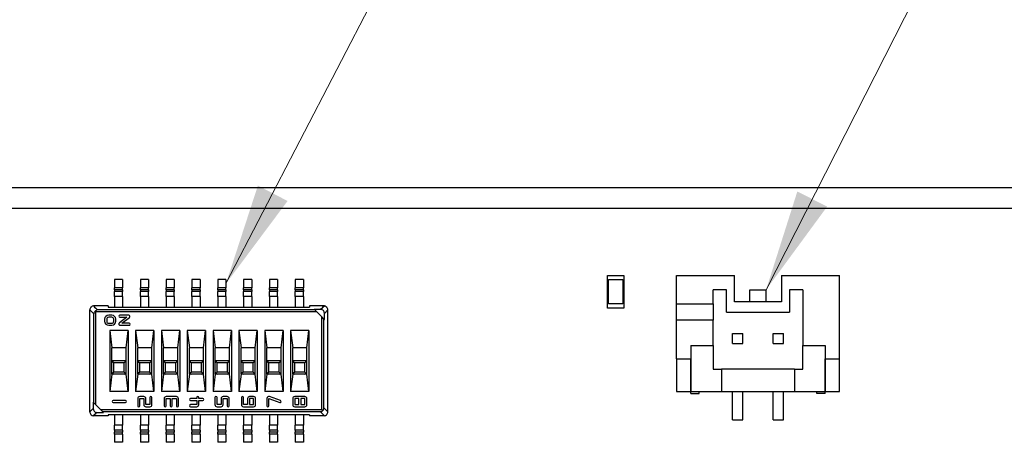
# Model space of a CAD drawing. Units: millimetres. Extents: x 23 to 826, y 21 to 577.
# Drawn here: x 617 to 666, y 346 to 367 of the extents above; entities that cross this region are included whole.
import ezdxf

# ---------------------------------------------------------------- set-up
doc = ezdxf.new("R2010")
doc.units = ezdxf.units.MM
doc.header["$LTSCALE"] = 2
for name, color, linetype, lineweight in [('Visible Tangent Edges(TDC)', 179, 'Continuous', 25), ('表示ｴｯｼﾞ(TDC)', 7, 'Continuous', 25), ('記号(TDC)', 7, 'Continuous', 18)]:
    doc.layers.add(name, color=color, linetype=linetype, lineweight=lineweight)
doc.styles.add('TDC', font='txt')
doc.dimstyles.new('TDC$7', dxfattribs={"dimscale": 2, "dimtxt": 2.4, "dimasz": 2.5, "dimexe": 1, "dimexo": 1, "dimgap": 0.4, "dimtad": 1, "dimrnd": 1e-08, "dimdsep": 46, "dimtxsty": 'TDC', "dimcen": 0.09, "dimdle": 10, "dimclrd": 179, "dimclre": 179, "dimclrt": 179, "dimazin": 2, "dimtfac": 0.625, "dimtmove": 0, "dimatfit": 3, "dimfxl": 1, "dimtolj": 1, "dimlwd": 9, "dimlwe": 9, "dimarcsym": 0})

msp = doc.modelspace()

# ---------------------------------------------------------------- linework, layer by layer
at = {"layer": 'Visible Tangent Edges(TDC)'}
for p, q in [((622.3654, 353.8451), (621.9654, 353.8451)), ((622.3654, 353.7468), (621.9654, 353.7468)), ((622.3654, 353.6503), (621.9654, 353.6503)), ((623.6354, 353.8451), (623.2354, 353.8451)), ((623.6354, 353.7468), (623.2354, 353.7468)), ((623.6354, 353.6503), (623.2354, 353.6503)), ((624.9054, 353.8451), (624.5054, 353.8451)), ((624.9054, 353.7468), (624.5054, 353.7468)), ((624.9054, 353.6503), (624.5054, 353.6503)), ((626.1754, 353.8451), (625.7754, 353.8451)), ((626.1754, 353.7468), (625.7754, 353.7468)), ((626.1754, 353.6503), (625.7754, 353.6503)), ((627.4454, 353.8451), (627.0454, 353.8451)), ((627.4454, 353.7468), (627.0454, 353.7468)), ((627.4454, 353.6503), (627.0454, 353.6503)), ((628.7154, 353.8451), (628.3154, 353.8451)), ((628.7154, 353.7468), (628.3154, 353.7468)), ((628.7154, 353.6503), (628.3154, 353.6503)), ((629.9854, 353.8451), (629.5854, 353.8451)), ((629.9854, 353.7468), (629.5854, 353.7468)), ((629.9854, 353.6503), (629.5854, 353.6503)), ((631.2554, 353.8451), (630.8554, 353.8451)), ((631.2554, 353.7468), (630.8554, 353.7468)), ((631.2554, 353.6503), (630.8554, 353.6503)), ((622.3654, 353.4046), (621.9654, 353.4046)), ((623.6354, 353.4046), (623.2354, 353.4046)), ((624.9054, 353.4046), (624.5054, 353.4046)), ((626.1754, 353.4046), (625.7754, 353.4046)), ((627.4454, 353.4046), (627.0454, 353.4046)), ((628.7154, 353.4046), (628.3154, 353.4046)), ((629.9854, 353.4046), (629.5854, 353.4046)), ((631.2554, 353.4046), (630.8554, 353.4046)), ((620.7554, 352.7477), (620.945, 352.5568)), ((620.945, 348.185), (620.945, 352.5568)), ((621.0443, 348.0856), (621.0443, 352.6556)), ((631.9143, 352.6556), (621.0443, 352.6556)), ((631.815, 352.755), (621.1299, 352.755)), ((632.4554, 352.7477), (632.2907, 352.5819)), ((632.1665, 347.8335), (632.1665, 352.4035)), ((632.2658, 347.9308), (632.2658, 352.3042)), ((622.4354, 350.1446), (621.9354, 350.1446)), ((621.9354, 349.6946), (621.9354, 350.1446)), ((622.4354, 349.6946), (622.4354, 350.1446)), ((623.7054, 350.1446), (623.2054, 350.1446)), ((623.2054, 349.6946), (623.2054, 350.1446)), ((623.7054, 349.6946), (623.7054, 350.1446)), ((624.9754, 350.1446), (624.4754, 350.1446)), ((624.4754, 349.6946), (624.4754, 350.1446)), ((624.9754, 349.6946), (624.9754, 350.1446)), ((626.2454, 350.1446), (625.7454, 350.1446)), ((625.7454, 349.6946), (625.7454, 350.1446)), ((626.2454, 349.6946), (626.2454, 350.1446)), ((627.5154, 350.1446), (627.0154, 350.1446)), ((627.0154, 349.6946), (627.0154, 350.1446)), ((627.5154, 349.6946), (627.5154, 350.1446)), ((628.7854, 350.1446), (628.2854, 350.1446)), ((628.2854, 349.6946), (628.2854, 350.1446)), ((628.7854, 349.6946), (628.7854, 350.1446)), ((630.0554, 350.1446), (629.5554, 350.1446)), ((629.5554, 349.6946), (629.5554, 350.1446)), ((630.0554, 349.6946), (630.0554, 350.1446)), ((631.3254, 350.1446), (630.8254, 350.1446)), ((630.8254, 349.6946), (630.8254, 350.1446)), ((631.3254, 349.6946), (631.3254, 350.1446)), ((622.4354, 349.6946), (621.9354, 349.6946)), ((623.7054, 349.6946), (623.2054, 349.6946)), ((624.9754, 349.6946), (624.4754, 349.6946)), ((626.2454, 349.6946), (625.7454, 349.6946)), ((627.5154, 349.6946), (627.0154, 349.6946)), ((628.7854, 349.6946), (628.2854, 349.6946)), ((630.0554, 349.6946), (629.5554, 349.6946)), ((631.3254, 349.6946), (630.8254, 349.6946)), ((620.7554, 347.7399), (620.9201, 347.9058)), ((632.1665, 347.8335), (621.2965, 347.8335)), ((632.0953, 347.7342), (621.3958, 347.7342)), ((632.4554, 347.7399), (632.2658, 347.9308)), ((622.3654, 347.0846), (621.9654, 347.0846)), ((622.3654, 346.8388), (621.9654, 346.8388)), ((622.3654, 346.7424), (621.9654, 346.7424)), ((622.3654, 346.6441), (621.9654, 346.6441)), ((623.6354, 347.0846), (623.2354, 347.0846)), ((623.6354, 346.8388), (623.2354, 346.8388)), ((623.6354, 346.7424), (623.2354, 346.7424)), ((623.6354, 346.6441), (623.2354, 346.6441)), ((624.9054, 347.0846), (624.5054, 347.0846)), ((624.9054, 346.8388), (624.5054, 346.8388)), ((624.9054, 346.7424), (624.5054, 346.7424)), ((624.9054, 346.6441), (624.5054, 346.6441)), ((626.1754, 347.0846), (625.7754, 347.0846)), ((626.1754, 346.8388), (625.7754, 346.8388)), ((626.1754, 346.7424), (625.7754, 346.7424)), ((626.1754, 346.6441), (625.7754, 346.6441)), ((627.4454, 347.0846), (627.0454, 347.0846)), ((627.4454, 346.8388), (627.0454, 346.8388)), ((627.4454, 346.7424), (627.0454, 346.7424)), ((627.4454, 346.6441), (627.0454, 346.6441)), ((628.7154, 347.0846), (628.3154, 347.0846)), ((628.7154, 346.8388), (628.3154, 346.8388)), ((628.7154, 346.7424), (628.3154, 346.7424)), ((628.7154, 346.6441), (628.3154, 346.6441)), ((629.9854, 347.0846), (629.5854, 347.0846)), ((629.9854, 346.8388), (629.5854, 346.8388)), ((629.9854, 346.7424), (629.5854, 346.7424)), ((629.9854, 346.6441), (629.5854, 346.6441)), ((631.2554, 347.0846), (630.8554, 347.0846)), ((631.2554, 346.8388), (630.8554, 346.8388)), ((631.2554, 346.7424), (630.8554, 346.7424)), ((631.2554, 346.6441), (630.8554, 346.6441))]:
    msp.add_line(p, q, dxfattribs=at)
at = {"layer": '表示ｴｯｼﾞ(TDC)'}
for p, q in [((703.9754, 358.7446), (611.9754, 358.7446)), ((691.6054, 357.7446), (581.6054, 357.7446)), ((646.2054, 352.8446), (646.2054, 354.4446)), ((646.2054, 354.4446), (647.0054, 354.4446)), ((647.0054, 354.4446), (647.0054, 352.8446)), ((649.6054, 354.4446), (652.4554, 354.4446)), ((649.6054, 353.0446), (649.6054, 354.4446)), ((652.4554, 353.1446), (652.4554, 354.4446)), ((654.7554, 354.4446), (657.6054, 354.4446)), ((654.7554, 354.4446), (654.7554, 353.1446)), ((657.6054, 350.3446), (657.6054, 354.4446)), ((621.9654, 354.2446), (621.9654, 353.8451)), ((622.3654, 354.2446), (621.9654, 354.2446)), ((622.3654, 354.2446), (622.3654, 353.8451)), ((623.2354, 354.2446), (623.2354, 353.8451)), ((623.6354, 354.2446), (623.2354, 354.2446)), ((623.6354, 354.2446), (623.6354, 353.8451)), ((624.5054, 354.2446), (624.5054, 353.8451)), ((624.9054, 354.2446), (624.5054, 354.2446)), ((624.9054, 354.2446), (624.9054, 353.8451)), ((625.7754, 354.2446), (625.7754, 353.8451)), ((626.1754, 354.2446), (625.7754, 354.2446)), ((626.1754, 354.2446), (626.1754, 353.8451)), ((627.0454, 354.2446), (627.0454, 353.8451)), ((627.4454, 354.2446), (627.0454, 354.2446)), ((627.4454, 354.2446), (627.4454, 353.8451)), ((628.3154, 354.2446), (628.3154, 353.8451)), ((628.7154, 354.2446), (628.3154, 354.2446)), ((628.7154, 354.2446), (628.7154, 353.8451)), ((629.5854, 354.2446), (629.5854, 353.8451)), ((629.9854, 354.2446), (629.5854, 354.2446)), ((629.9854, 354.2446), (629.9854, 353.8451)), ((630.8554, 354.2446), (630.8554, 353.8451)), ((631.2554, 354.2446), (630.8554, 354.2446)), ((631.2554, 354.2446), (631.2554, 353.8451)), ((646.2554, 353.0446), (646.2554, 354.2446)), ((646.2554, 354.2446), (646.9554, 354.2446)), ((646.9554, 354.2446), (646.9554, 353.0446)), ((621.9654, 353.7468), (621.9654, 353.8451)), ((621.9654, 353.7468), (621.9654, 353.6503)), ((621.9654, 353.4046), (621.9654, 353.6503)), ((622.3654, 353.7468), (622.3654, 353.8451)), ((622.3654, 353.7468), (622.3654, 353.6503)), ((622.3654, 353.4046), (622.3654, 353.6503)), ((623.2354, 353.7468), (623.2354, 353.8451)), ((623.2354, 353.7468), (623.2354, 353.6503)), ((623.2354, 353.4046), (623.2354, 353.6503)), ((623.6354, 353.7468), (623.6354, 353.8451)), ((623.6354, 353.7468), (623.6354, 353.6503)), ((623.6354, 353.4046), (623.6354, 353.6503)), ((624.5054, 353.7468), (624.5054, 353.8451)), ((624.5054, 353.7468), (624.5054, 353.6503)), ((624.5054, 353.4046), (624.5054, 353.6503)), ((624.9054, 353.7468), (624.9054, 353.8451)), ((624.9054, 353.7468), (624.9054, 353.6503)), ((624.9054, 353.4046), (624.9054, 353.6503)), ((625.7754, 353.7468), (625.7754, 353.8451)), ((625.7754, 353.7468), (625.7754, 353.6503)), ((625.7754, 353.4046), (625.7754, 353.6503)), ((626.1754, 353.7468), (626.1754, 353.8451)), ((626.1754, 353.7468), (626.1754, 353.6503)), ((626.1754, 353.4046), (626.1754, 353.6503)), ((627.0454, 353.7468), (627.0454, 353.8451)), ((627.0454, 353.7468), (627.0454, 353.6503)), ((627.0454, 353.4046), (627.0454, 353.6503)), ((627.4454, 353.7468), (627.4454, 353.8451)), ((627.4454, 353.7468), (627.4454, 353.6503)), ((627.4454, 353.4046), (627.4454, 353.6503)), ((628.3154, 353.7468), (628.3154, 353.8451)), ((628.3154, 353.7468), (628.3154, 353.6503)), ((628.3154, 353.4046), (628.3154, 353.6503)), ((628.7154, 353.7468), (628.7154, 353.8451)), ((628.7154, 353.7468), (628.7154, 353.6503)), ((628.7154, 353.4046), (628.7154, 353.6503)), ((629.5854, 353.7468), (629.5854, 353.8451)), ((629.5854, 353.7468), (629.5854, 353.6503)), ((629.5854, 353.4046), (629.5854, 353.6503)), ((629.9854, 353.7468), (629.9854, 353.8451)), ((629.9854, 353.7468), (629.9854, 353.6503)), ((629.9854, 353.4046), (629.9854, 353.6503)), ((630.8554, 353.7468), (630.8554, 353.8451)), ((630.8554, 353.7468), (630.8554, 353.6503)), ((630.8554, 353.4046), (630.8554, 353.6503)), ((631.2554, 353.7468), (631.2554, 353.8451)), ((631.2554, 353.7468), (631.2554, 353.6503)), ((631.2554, 353.4046), (631.2554, 353.6503)), ((651.4054, 353.0446), (651.4054, 353.7446)), ((652.0554, 353.7446), (651.4054, 353.7446)), ((652.0554, 352.6446), (652.0554, 353.7446)), ((653.2054, 353.1446), (653.2054, 353.7446)), ((653.2054, 353.7446), (654.0054, 353.7446)), ((654.0054, 353.1446), (654.0054, 353.7446)), ((655.1554, 353.7446), (655.1554, 352.6446)), ((655.8054, 353.7446), (655.1554, 353.7446)), ((655.8054, 353.7446), (655.8054, 350.9946)), ((621.6554, 352.9446), (620.9273, 352.9446)), ((621.6554, 352.9446), (621.6554, 352.8946)), ((621.9654, 353.4046), (621.9654, 352.8946)), ((622.3654, 353.4046), (622.3654, 352.8946)), ((623.2354, 353.4046), (623.2354, 352.8946)), ((623.6354, 353.4046), (623.6354, 352.8946)), ((624.5054, 353.4046), (624.5054, 352.8946)), ((624.9054, 353.4046), (624.9054, 352.8946)), ((625.7754, 353.4046), (625.7754, 352.8946)), ((626.1754, 353.4046), (626.1754, 352.8946)), ((627.0454, 353.4046), (627.0454, 352.8946)), ((627.4454, 353.4046), (627.4454, 352.8946)), ((628.3154, 353.4046), (628.3154, 352.8946)), ((628.7154, 353.4046), (628.7154, 352.8946)), ((629.5854, 353.4046), (629.5854, 352.8946)), ((629.9854, 353.4046), (629.9854, 352.8946)), ((630.8554, 353.4046), (630.8554, 352.8946)), ((631.2554, 353.4046), (631.2554, 352.8946)), ((631.5554, 352.9446), (631.5554, 352.8946)), ((632.2835, 352.9446), (631.5554, 352.9446)), ((646.9554, 353.0446), (646.2554, 353.0446)), ((649.6054, 353.0446), (651.4054, 353.0446)), ((649.6054, 352.2446), (649.6054, 353.0446)), ((651.4054, 353.0446), (651.4054, 352.2446)), ((654.7554, 353.1446), (652.4554, 353.1446)), ((620.7554, 347.7399), (620.7554, 352.7477)), ((621.0126, 352.6874), (621.0443, 352.6556)), ((621.6554, 352.8946), (631.5554, 352.8946)), ((621.8304, 352.4946), (621.6804, 352.4946)), ((622.6628, 352.4946), (622.2304, 352.4946)), ((631.7901, 352.7799), (631.815, 352.755)), ((632.1081, 352.7799), (631.7901, 352.7799)), ((631.9143, 352.6556), (631.815, 352.755)), ((632.1665, 352.4035), (631.9143, 352.6556)), ((632.2907, 352.2793), (632.2907, 352.5819)), ((632.4554, 347.7399), (632.4554, 352.7477)), ((647.0054, 352.8446), (646.2054, 352.8446)), ((652.0554, 352.6446), (655.1554, 352.6446)), ((621.4804, 352.2946), (621.4804, 352.1946)), ((621.5804, 352.2946), (621.5804, 352.1946)), ((621.8304, 352.3946), (621.6804, 352.3946)), ((621.6804, 352.0946), (621.8304, 352.0946)), ((621.6804, 351.9946), (621.8304, 351.9946)), ((621.9304, 352.1946), (621.9304, 352.2946)), ((622.0304, 352.1946), (622.0304, 352.2946)), ((622.5785, 352.3946), (622.2076, 352.1151)), ((622.2304, 352.3946), (622.5785, 352.3946)), ((622.2479, 351.9946), (622.6804, 351.9946)), ((622.3323, 352.0946), (622.7032, 352.3741)), ((622.6804, 352.0946), (622.3323, 352.0946)), ((632.2658, 352.3042), (632.1665, 352.4035)), ((632.2658, 352.3042), (632.2907, 352.2793)), ((651.4054, 352.2446), (649.6054, 352.2446)), ((649.6054, 350.3446), (649.6054, 352.2446)), ((651.4054, 350.9946), (651.4054, 352.2446)), ((621.7354, 351.7446), (621.7354, 348.7446)), ((622.6354, 351.7446), (621.7354, 351.7446)), ((621.7354, 351.7446), (621.8354, 350.8946)), ((622.5354, 350.8946), (622.6354, 351.7446)), ((622.6354, 351.7446), (622.6354, 348.7446)), ((623.0054, 351.7446), (623.0054, 348.7446)), ((623.9054, 351.7446), (623.0054, 351.7446)), ((623.0054, 351.7446), (623.1054, 350.8946)), ((623.8054, 350.8946), (623.9054, 351.7446)), ((623.9054, 351.7446), (623.9054, 348.7446)), ((624.2754, 351.7446), (624.2754, 348.7446)), ((625.1754, 351.7446), (624.2754, 351.7446)), ((624.2754, 351.7446), (624.3754, 350.8946)), ((625.0754, 350.8946), (625.1754, 351.7446)), ((625.1754, 351.7446), (625.1754, 348.7446)), ((625.5454, 351.7446), (625.5454, 348.7446)), ((626.4454, 351.7446), (625.5454, 351.7446)), ((625.5454, 351.7446), (625.6454, 350.8946)), ((626.3454, 350.8946), (626.4454, 351.7446)), ((626.4454, 351.7446), (626.4454, 348.7446)), ((626.8154, 351.7446), (626.8154, 348.7446)), ((627.7154, 351.7446), (626.8154, 351.7446)), ((626.8154, 351.7446), (626.9154, 350.8946)), ((627.6154, 350.8946), (627.7154, 351.7446)), ((627.7154, 351.7446), (627.7154, 348.7446)), ((628.0854, 351.7446), (628.0854, 348.7446)), ((628.9854, 351.7446), (628.0854, 351.7446)), ((628.0854, 351.7446), (628.1854, 350.8946)), ((628.8854, 350.8946), (628.9854, 351.7446)), ((628.9854, 351.7446), (628.9854, 348.7446)), ((629.3554, 351.7446), (629.3554, 348.7446)), ((630.2554, 351.7446), (629.3554, 351.7446)), ((629.3554, 351.7446), (629.4554, 350.8946)), ((630.1554, 350.8946), (630.2554, 351.7446)), ((630.2554, 351.7446), (630.2554, 348.7446)), ((630.6254, 351.7446), (630.6254, 348.7446)), ((631.5254, 351.7446), (630.6254, 351.7446)), ((630.6254, 351.7446), (630.7254, 350.8946)), ((631.4254, 350.8946), (631.5254, 351.7446)), ((631.5254, 351.7446), (631.5254, 348.7446)), ((652.3554, 351.5946), (652.8554, 351.5946)), ((652.3554, 351.0946), (652.3554, 351.5946)), ((652.8554, 351.0946), (652.8554, 351.5946)), ((654.3554, 351.5946), (654.8554, 351.5946)), ((654.3554, 351.0946), (654.3554, 351.5946)), ((654.8554, 351.0946), (654.8554, 351.5946)), ((652.3554, 351.0946), (652.8554, 351.0946)), ((654.3554, 351.0946), (654.8554, 351.0946)), ((621.8354, 350.1446), (621.8354, 350.8946)), ((622.5354, 350.8946), (621.8354, 350.8946)), ((622.5354, 350.1446), (622.5354, 350.8946)), ((623.1054, 350.1446), (623.1054, 350.8946)), ((623.8054, 350.8946), (623.1054, 350.8946)), ((623.8054, 350.1446), (623.8054, 350.8946)), ((624.3754, 350.1446), (624.3754, 350.8946)), ((625.0754, 350.8946), (624.3754, 350.8946)), ((625.0754, 350.1446), (625.0754, 350.8946)), ((625.6454, 350.1446), (625.6454, 350.8946)), ((626.3454, 350.8946), (625.6454, 350.8946)), ((626.3454, 350.1446), (626.3454, 350.8946)), ((626.9154, 350.1446), (626.9154, 350.8946)), ((627.6154, 350.8946), (626.9154, 350.8946)), ((627.6154, 350.1446), (627.6154, 350.8946)), ((628.1854, 350.1446), (628.1854, 350.8946)), ((628.8854, 350.8946), (628.1854, 350.8946)), ((628.8854, 350.1446), (628.8854, 350.8946)), ((629.4554, 350.1446), (629.4554, 350.8946)), ((630.1554, 350.8946), (629.4554, 350.8946)), ((630.1554, 350.1446), (630.1554, 350.8946)), ((630.7254, 350.1446), (630.7254, 350.8946)), ((631.4254, 350.8946), (630.7254, 350.8946)), ((631.4254, 350.1446), (631.4254, 350.8946)), ((650.3054, 350.9946), (650.3054, 348.7446)), ((650.3054, 350.9946), (651.4054, 350.9946)), ((651.4054, 350.9946), (651.4054, 349.8446)), ((655.8054, 350.9946), (656.9054, 350.9946)), ((655.8054, 349.8446), (655.8054, 350.9946)), ((656.9054, 350.9946), (656.9054, 348.7446)), ((621.9354, 350.2446), (621.8354, 350.2446)), ((621.8354, 349.6946), (621.8354, 350.1446)), ((621.8647, 350.2153), (621.9354, 350.1446)), ((622.4354, 350.2446), (621.9354, 350.2446)), ((622.5354, 350.2446), (622.4354, 350.2446)), ((622.5061, 350.2153), (622.4354, 350.1446)), ((622.5354, 349.6946), (622.5354, 350.1446)), ((623.2054, 350.2446), (623.1054, 350.2446)), ((623.1054, 349.6946), (623.1054, 350.1446)), ((623.1347, 350.2153), (623.2054, 350.1446)), ((623.7054, 350.2446), (623.2054, 350.2446)), ((623.8054, 350.2446), (623.7054, 350.2446)), ((623.7761, 350.2153), (623.7054, 350.1446)), ((623.8054, 349.6946), (623.8054, 350.1446)), ((624.4754, 350.2446), (624.3754, 350.2446)), ((624.3754, 349.6946), (624.3754, 350.1446)), ((624.4047, 350.2153), (624.4754, 350.1446)), ((624.9754, 350.2446), (624.4754, 350.2446)), ((625.0754, 350.2446), (624.9754, 350.2446)), ((625.0461, 350.2153), (624.9754, 350.1446)), ((625.0754, 349.6946), (625.0754, 350.1446)), ((625.7454, 350.2446), (625.6454, 350.2446)), ((625.6454, 349.6946), (625.6454, 350.1446)), ((625.6747, 350.2153), (625.7454, 350.1446)), ((626.2454, 350.2446), (625.7454, 350.2446)), ((626.3454, 350.2446), (626.2454, 350.2446)), ((626.3161, 350.2153), (626.2454, 350.1446)), ((626.3454, 349.6946), (626.3454, 350.1446)), ((627.0154, 350.2446), (626.9154, 350.2446)), ((626.9154, 349.6946), (626.9154, 350.1446)), ((626.9447, 350.2153), (627.0154, 350.1446)), ((627.5154, 350.2446), (627.0154, 350.2446)), ((627.6154, 350.2446), (627.5154, 350.2446)), ((627.5861, 350.2153), (627.5154, 350.1446)), ((627.6154, 349.6946), (627.6154, 350.1446)), ((628.2854, 350.2446), (628.1854, 350.2446)), ((628.1854, 349.6946), (628.1854, 350.1446)), ((628.2147, 350.2153), (628.2854, 350.1446)), ((628.7854, 350.2446), (628.2854, 350.2446)), ((628.8854, 350.2446), (628.7854, 350.2446)), ((628.8561, 350.2153), (628.7854, 350.1446)), ((628.8854, 349.6946), (628.8854, 350.1446)), ((629.5554, 350.2446), (629.4554, 350.2446)), ((629.4554, 349.6946), (629.4554, 350.1446)), ((629.4847, 350.2153), (629.5554, 350.1446)), ((630.0554, 350.2446), (629.5554, 350.2446)), ((630.1554, 350.2446), (630.0554, 350.2446)), ((630.1261, 350.2153), (630.0554, 350.1446)), ((630.1554, 349.6946), (630.1554, 350.1446)), ((630.8254, 350.2446), (630.7254, 350.2446)), ((630.7254, 349.6946), (630.7254, 350.1446)), ((630.7547, 350.2153), (630.8254, 350.1446)), ((631.3254, 350.2446), (630.8254, 350.2446)), ((631.4254, 350.2446), (631.3254, 350.2446)), ((631.3961, 350.2153), (631.3254, 350.1446)), ((631.4254, 349.6946), (631.4254, 350.1446)), ((649.6054, 350.3446), (650.3054, 350.3446)), ((649.6054, 350.3446), (649.6054, 348.7446)), ((650.3004, 348.6446), (650.3004, 350.3446)), ((656.9054, 350.3446), (657.6054, 350.3446)), ((656.9104, 348.6446), (656.9104, 350.3446)), ((657.6054, 348.7446), (657.6054, 350.3446)), ((621.8354, 349.5946), (621.7354, 348.7446)), ((621.8354, 349.5946), (621.8354, 349.6946)), ((621.9354, 349.5946), (621.8354, 349.5946)), ((621.9354, 349.6946), (621.8647, 349.6239)), ((622.4354, 349.5946), (621.9354, 349.5946)), ((622.4354, 349.6946), (622.5061, 349.6239)), ((622.5354, 349.5946), (622.4354, 349.5946)), ((622.5354, 349.5946), (622.5354, 349.6946)), ((622.6354, 348.7446), (622.5354, 349.5946)), ((623.1054, 349.5946), (623.0054, 348.7446)), ((623.1054, 349.5946), (623.1054, 349.6946)), ((623.2054, 349.5946), (623.1054, 349.5946)), ((623.2054, 349.6946), (623.1347, 349.6239)), ((623.7054, 349.5946), (623.2054, 349.5946)), ((623.7054, 349.6946), (623.7761, 349.6239)), ((623.8054, 349.5946), (623.7054, 349.5946)), ((623.8054, 349.5946), (623.8054, 349.6946)), ((623.9054, 348.7446), (623.8054, 349.5946)), ((624.3754, 349.5946), (624.2754, 348.7446)), ((624.3754, 349.5946), (624.3754, 349.6946)), ((624.4754, 349.5946), (624.3754, 349.5946)), ((624.4754, 349.6946), (624.4047, 349.6239)), ((624.9754, 349.5946), (624.4754, 349.5946)), ((624.9754, 349.6946), (625.0461, 349.6239)), ((625.0754, 349.5946), (624.9754, 349.5946)), ((625.0754, 349.5946), (625.0754, 349.6946)), ((625.1754, 348.7446), (625.0754, 349.5946)), ((625.6454, 349.5946), (625.5454, 348.7446)), ((625.6454, 349.5946), (625.6454, 349.6946)), ((625.7454, 349.5946), (625.6454, 349.5946)), ((625.7454, 349.6946), (625.6747, 349.6239)), ((626.2454, 349.5946), (625.7454, 349.5946)), ((626.2454, 349.6946), (626.3161, 349.6239)), ((626.3454, 349.5946), (626.2454, 349.5946)), ((626.3454, 349.5946), (626.3454, 349.6946)), ((626.4454, 348.7446), (626.3454, 349.5946)), ((626.9154, 349.5946), (626.8154, 348.7446)), ((626.9154, 349.5946), (626.9154, 349.6946)), ((627.0154, 349.5946), (626.9154, 349.5946)), ((627.0154, 349.6946), (626.9447, 349.6239)), ((627.5154, 349.5946), (627.0154, 349.5946)), ((627.5154, 349.6946), (627.5861, 349.6239)), ((627.6154, 349.5946), (627.5154, 349.5946)), ((627.6154, 349.5946), (627.6154, 349.6946)), ((627.7154, 348.7446), (627.6154, 349.5946)), ((628.1854, 349.5946), (628.0854, 348.7446)), ((628.1854, 349.5946), (628.1854, 349.6946)), ((628.2854, 349.5946), (628.1854, 349.5946)), ((628.2854, 349.6946), (628.2147, 349.6239)), ((628.7854, 349.5946), (628.2854, 349.5946)), ((628.7854, 349.6946), (628.8561, 349.6239)), ((628.8854, 349.5946), (628.7854, 349.5946)), ((628.8854, 349.5946), (628.8854, 349.6946)), ((628.9854, 348.7446), (628.8854, 349.5946)), ((629.4554, 349.5946), (629.3554, 348.7446)), ((629.4554, 349.5946), (629.4554, 349.6946)), ((629.5554, 349.5946), (629.4554, 349.5946)), ((629.5554, 349.6946), (629.4847, 349.6239)), ((630.0554, 349.5946), (629.5554, 349.5946)), ((630.0554, 349.6946), (630.1261, 349.6239)), ((630.1554, 349.5946), (630.0554, 349.5946)), ((630.1554, 349.5946), (630.1554, 349.6946)), ((630.2554, 348.7446), (630.1554, 349.5946)), ((630.7254, 349.5946), (630.6254, 348.7446)), ((630.7254, 349.5946), (630.7254, 349.6946)), ((630.8254, 349.5946), (630.7254, 349.5946)), ((630.8254, 349.6946), (630.7547, 349.6239)), ((631.3254, 349.5946), (630.8254, 349.5946)), ((631.3254, 349.6946), (631.3961, 349.6239)), ((631.4254, 349.5946), (631.3254, 349.5946)), ((631.4254, 349.5946), (631.4254, 349.6946)), ((631.5254, 348.7446), (631.4254, 349.5946)), ((651.4054, 349.8446), (651.8054, 349.8446)), ((655.4054, 349.8446), (651.8054, 349.8446)), ((651.8054, 349.8446), (651.8054, 348.7446)), ((655.4054, 349.8446), (655.4054, 348.7446)), ((655.4054, 349.8446), (655.8054, 349.8446)), ((622.6354, 348.7446), (621.7354, 348.7446)), ((623.9054, 348.7446), (623.0054, 348.7446)), ((625.1754, 348.7446), (624.2754, 348.7446)), ((626.4454, 348.7446), (625.5454, 348.7446)), ((627.7154, 348.7446), (626.8154, 348.7446)), ((628.9854, 348.7446), (628.0854, 348.7446)), ((630.2554, 348.7446), (629.3554, 348.7446)), ((631.5254, 348.7446), (630.6254, 348.7446)), ((649.6054, 348.7446), (650.3004, 348.7446)), ((650.3004, 348.6446), (650.7054, 348.6446)), ((650.3054, 348.7446), (651.8054, 348.7446)), ((650.7054, 348.6446), (650.7054, 348.7446)), ((651.8054, 348.7446), (655.4054, 348.7446)), ((652.3554, 347.3446), (652.3554, 348.7446)), ((652.8554, 347.3446), (652.8554, 348.7446)), ((654.3554, 347.3446), (654.3554, 348.7446)), ((654.8554, 347.3446), (654.8554, 348.7446)), ((655.4054, 348.7446), (656.9054, 348.7446)), ((656.5054, 348.6446), (656.5054, 348.7446)), ((656.9104, 348.6446), (656.5054, 348.6446)), ((656.9104, 348.7446), (657.6054, 348.7446)), ((620.9201, 348.2099), (620.9201, 347.9058)), ((620.945, 348.185), (620.9201, 348.2099)), ((620.945, 348.185), (621.0443, 348.0856)), ((622.5054, 348.2946), (621.9054, 348.2946)), ((621.9054, 348.1946), (622.5054, 348.1946)), ((623.1054, 348.3946), (623.1054, 348.0446)), ((623.4054, 348.4946), (623.2054, 348.4946)), ((623.2054, 348.0446), (623.2054, 348.3946)), ((623.2054, 348.3946), (623.4054, 348.3946)), ((623.4054, 348.3946), (623.4054, 348.0946)), ((623.5054, 348.0946), (623.5054, 348.3946)), ((623.7054, 348.0946), (623.5054, 348.0946)), ((623.7054, 348.4446), (623.7054, 348.0946)), ((623.8054, 348.0946), (623.8054, 348.4446)), ((624.4054, 348.3946), (624.4054, 348.0446)), ((625.0054, 348.4946), (624.5054, 348.4946)), ((624.5054, 348.0446), (624.5054, 348.3946)), ((624.5054, 348.3946), (624.7054, 348.3946)), ((624.7054, 348.3946), (624.7054, 348.0446)), ((624.8054, 348.0446), (624.8054, 348.3946)), ((624.8054, 348.3946), (625.0054, 348.3946)), ((625.0054, 348.3946), (625.0054, 348.0446)), ((625.1054, 348.0446), (625.1054, 348.3946)), ((626.0054, 348.3946), (625.7054, 348.3946)), ((625.7054, 348.2946), (626.0054, 348.2946)), ((626.0054, 348.0946), (625.7054, 348.0946)), ((626.0054, 348.4446), (626.0054, 348.3946)), ((626.0054, 348.2946), (626.0054, 348.0946)), ((626.1054, 348.3946), (626.1054, 348.4446)), ((626.3054, 348.3946), (626.1054, 348.3946)), ((626.1054, 348.0946), (626.1054, 348.2946)), ((626.1054, 348.2946), (626.3054, 348.2946)), ((626.9054, 348.4446), (626.9054, 348.0946)), ((627.0054, 348.0946), (627.0054, 348.4446)), ((627.2054, 348.0946), (627.0054, 348.0946)), ((627.2054, 348.3946), (627.2054, 348.0946)), ((627.5054, 348.4946), (627.3054, 348.4946)), ((627.3054, 348.0946), (627.3054, 348.3946)), ((627.3054, 348.3946), (627.5054, 348.3946)), ((627.5054, 348.3946), (627.5054, 348.0446)), ((627.6054, 348.0446), (627.6054, 348.3946)), ((628.2054, 348.4446), (628.2054, 348.0946)), ((628.3054, 348.0946), (628.3054, 348.4446)), ((628.5054, 348.0946), (628.3054, 348.0946)), ((628.5054, 348.3946), (628.5054, 348.0946)), ((628.8054, 348.4946), (628.6054, 348.4946)), ((628.8054, 348.3946), (628.6054, 348.3946)), ((628.6054, 348.3946), (628.6054, 348.0946)), ((628.6054, 348.0946), (628.8054, 348.0946)), ((628.8054, 348.0946), (628.8054, 348.3946)), ((628.9054, 348.0946), (628.9054, 348.3946)), ((629.4554, 348.3946), (629.4554, 348.0446)), ((629.5554, 348.0446), (629.5554, 348.3946)), ((629.5554, 348.3946), (630.0883, 348.2006)), ((630.1225, 348.2946), (629.5896, 348.4885)), ((630.7254, 348.3946), (630.7254, 348.0946)), ((631.3254, 348.4946), (630.8254, 348.4946)), ((630.8254, 348.3946), (630.8254, 348.0946)), ((631.0254, 348.3946), (630.8254, 348.3946)), ((630.8254, 348.0946), (631.0254, 348.0946)), ((631.0254, 348.0946), (631.0254, 348.3946)), ((631.1254, 348.3946), (631.1254, 348.0946)), ((631.3254, 348.3946), (631.1254, 348.3946)), ((631.1254, 348.0946), (631.3254, 348.0946)), ((631.3254, 348.0946), (631.3254, 348.3946)), ((631.4254, 348.0946), (631.4254, 348.3946)), ((621.0443, 348.0856), (621.2965, 347.8335)), ((621.0894, 347.7093), (621.4207, 347.7093)), ((621.2965, 347.8335), (621.3958, 347.7342)), ((621.4207, 347.7093), (621.3958, 347.7342)), ((623.5054, 347.9946), (623.7054, 347.9946)), ((625.7054, 347.9946), (626.0054, 347.9946)), ((627.0054, 347.9946), (627.2054, 347.9946)), ((628.3054, 347.9946), (628.8054, 347.9946)), ((630.8254, 347.9946), (631.3254, 347.9946)), ((632.1665, 347.8335), (632.199, 347.801)), ((621.6554, 347.5446), (620.9178, 347.5446)), ((621.6554, 347.5946), (621.6554, 347.5446)), ((631.5554, 347.5946), (621.6554, 347.5946)), ((621.9654, 347.5946), (621.9654, 347.0846)), ((622.3654, 347.5946), (622.3654, 347.0846)), ((623.2354, 347.5946), (623.2354, 347.0846)), ((623.6354, 347.5946), (623.6354, 347.0846)), ((624.5054, 347.5946), (624.5054, 347.0846)), ((624.9054, 347.5946), (624.9054, 347.0846)), ((625.7754, 347.5946), (625.7754, 347.0846)), ((626.1754, 347.5946), (626.1754, 347.0846)), ((627.0454, 347.5946), (627.0454, 347.0846)), ((627.4454, 347.5946), (627.4454, 347.0846)), ((628.3154, 347.5946), (628.3154, 347.0846)), ((628.7154, 347.5946), (628.7154, 347.0846)), ((629.5854, 347.5946), (629.5854, 347.0846)), ((629.9854, 347.5946), (629.9854, 347.0846)), ((630.8554, 347.5946), (630.8554, 347.0846)), ((631.2554, 347.5946), (631.2554, 347.0846)), ((631.5554, 347.5946), (631.5554, 347.5446)), ((632.293, 347.5446), (631.5554, 347.5446)), ((652.3554, 347.3446), (652.8554, 347.3446)), ((654.3554, 347.3446), (654.8554, 347.3446)), ((621.9654, 346.8388), (621.9654, 347.0846)), ((621.9654, 346.8388), (621.9654, 346.7424)), ((621.9654, 346.6441), (621.9654, 346.7424)), ((621.9654, 346.6441), (621.9654, 346.2446)), ((622.3654, 346.8388), (622.3654, 347.0846)), ((622.3654, 346.8388), (622.3654, 346.7424)), ((622.3654, 346.6441), (622.3654, 346.7424)), ((622.3654, 346.6441), (622.3654, 346.2446)), ((623.2354, 346.8388), (623.2354, 347.0846)), ((623.2354, 346.8388), (623.2354, 346.7424)), ((623.2354, 346.6441), (623.2354, 346.7424)), ((623.2354, 346.6441), (623.2354, 346.2446)), ((623.6354, 346.8388), (623.6354, 347.0846)), ((623.6354, 346.8388), (623.6354, 346.7424)), ((623.6354, 346.6441), (623.6354, 346.7424)), ((623.6354, 346.6441), (623.6354, 346.2446)), ((624.5054, 346.8388), (624.5054, 347.0846)), ((624.5054, 346.8388), (624.5054, 346.7424)), ((624.5054, 346.6441), (624.5054, 346.7424)), ((624.5054, 346.6441), (624.5054, 346.2446)), ((624.9054, 346.8388), (624.9054, 347.0846)), ((624.9054, 346.8388), (624.9054, 346.7424)), ((624.9054, 346.6441), (624.9054, 346.7424)), ((624.9054, 346.6441), (624.9054, 346.2446)), ((625.7754, 346.8388), (625.7754, 347.0846)), ((625.7754, 346.8388), (625.7754, 346.7424)), ((625.7754, 346.6441), (625.7754, 346.7424)), ((625.7754, 346.6441), (625.7754, 346.2446)), ((626.1754, 346.8388), (626.1754, 347.0846)), ((626.1754, 346.8388), (626.1754, 346.7424)), ((626.1754, 346.6441), (626.1754, 346.7424)), ((626.1754, 346.6441), (626.1754, 346.2446)), ((627.0454, 346.8388), (627.0454, 347.0846)), ((627.0454, 346.8388), (627.0454, 346.7424)), ((627.0454, 346.6441), (627.0454, 346.7424)), ((627.0454, 346.6441), (627.0454, 346.2446)), ((627.4454, 346.8388), (627.4454, 347.0846)), ((627.4454, 346.8388), (627.4454, 346.7424)), ((627.4454, 346.6441), (627.4454, 346.7424)), ((627.4454, 346.6441), (627.4454, 346.2446)), ((628.3154, 346.8388), (628.3154, 347.0846)), ((628.3154, 346.8388), (628.3154, 346.7424)), ((628.3154, 346.6441), (628.3154, 346.7424)), ((628.3154, 346.6441), (628.3154, 346.2446)), ((628.7154, 346.8388), (628.7154, 347.0846)), ((628.7154, 346.8388), (628.7154, 346.7424)), ((628.7154, 346.6441), (628.7154, 346.7424)), ((628.7154, 346.6441), (628.7154, 346.2446)), ((629.5854, 346.8388), (629.5854, 347.0846)), ((629.5854, 346.8388), (629.5854, 346.7424)), ((629.5854, 346.6441), (629.5854, 346.7424)), ((629.5854, 346.6441), (629.5854, 346.2446)), ((629.9854, 346.8388), (629.9854, 347.0846)), ((629.9854, 346.8388), (629.9854, 346.7424)), ((629.9854, 346.6441), (629.9854, 346.7424)), ((629.9854, 346.6441), (629.9854, 346.2446)), ((630.8554, 346.8388), (630.8554, 347.0846)), ((630.8554, 346.8388), (630.8554, 346.7424)), ((630.8554, 346.6441), (630.8554, 346.7424)), ((630.8554, 346.6441), (630.8554, 346.2446)), ((631.2554, 346.8388), (631.2554, 347.0846)), ((631.2554, 346.8388), (631.2554, 346.7424)), ((631.2554, 346.6441), (631.2554, 346.7424)), ((631.2554, 346.6441), (631.2554, 346.2446)), ((622.3654, 346.2446), (621.9654, 346.2446)), ((623.6354, 346.2446), (623.2354, 346.2446)), ((624.9054, 346.2446), (624.5054, 346.2446)), ((626.1754, 346.2446), (625.7754, 346.2446)), ((627.4454, 346.2446), (627.0454, 346.2446)), ((628.7154, 346.2446), (628.3154, 346.2446)), ((629.9854, 346.2446), (629.5854, 346.2446)), ((631.2554, 346.2446), (630.8554, 346.2446))]:
    msp.add_line(p, q, dxfattribs=at)
for centre, radius, start, end in [((621.6804, 352.2946), 0.2, 90, 180), ((621.8304, 352.2946), 0.2, 0, 90), ((622.2304, 352.4446), 0.05, 90, 270), ((622.6628, 352.4276), 0.067, 307, 90), ((621.6804, 352.1946), 0.2, 180, 270), ((621.6804, 352.2946), 0.1, 90, 180), ((621.6804, 352.1946), 0.1, 180, 270), ((621.8304, 352.2946), 0.1, 0, 90), ((621.8304, 352.1946), 0.2, 270, 0), ((621.8304, 352.1946), 0.1, 270, 0), ((622.2479, 352.0616), 0.067, 127, 270), ((622.6804, 352.0446), 0.05, 270, 90), ((621.9354, 350.1446), 0.1, 135, 180), ((621.9354, 350.1446), 0.1, 90, 135), ((622.4354, 350.1446), 0.1, 45, 90), ((622.4354, 350.1446), 0.1, 0, 45), ((623.2054, 350.1446), 0.1, 135, 180), ((623.2054, 350.1446), 0.1, 90, 135), ((623.7054, 350.1446), 0.1, 45, 90), ((623.7054, 350.1446), 0.1, 0, 45), ((624.4754, 350.1446), 0.1, 135, 180), ((624.4754, 350.1446), 0.1, 90, 135), ((624.9754, 350.1446), 0.1, 45, 90), ((624.9754, 350.1446), 0.1, 0, 45), ((625.7454, 350.1446), 0.1, 135, 180), ((625.7454, 350.1446), 0.1, 90, 135), ((626.2454, 350.1446), 0.1, 45, 90), ((626.2454, 350.1446), 0.1, 0, 45), ((627.0154, 350.1446), 0.1, 135, 180), ((627.0154, 350.1446), 0.1, 90, 135), ((627.5154, 350.1446), 0.1, 45, 90), ((627.5154, 350.1446), 0.1, 0, 45), ((628.2854, 350.1446), 0.1, 135, 180), ((628.2854, 350.1446), 0.1, 90, 135), ((628.7854, 350.1446), 0.1, 45, 90), ((628.7854, 350.1446), 0.1, 0, 45), ((629.5554, 350.1446), 0.1, 135, 180), ((629.5554, 350.1446), 0.1, 90, 135), ((630.0554, 350.1446), 0.1, 45, 90), ((630.0554, 350.1446), 0.1, 0, 45), ((630.8254, 350.1446), 0.1, 135, 180), ((630.8254, 350.1446), 0.1, 90, 135), ((631.3254, 350.1446), 0.1, 45, 90), ((631.3254, 350.1446), 0.1, 0, 45), ((621.9354, 349.6946), 0.1, 180, 225), ((621.9354, 349.6946), 0.1, 225, 270), ((622.4354, 349.6946), 0.1, 270, 315), ((622.4354, 349.6946), 0.1, 315, 0), ((623.2054, 349.6946), 0.1, 180, 225), ((623.2054, 349.6946), 0.1, 225, 270), ((623.7054, 349.6946), 0.1, 270, 315), ((623.7054, 349.6946), 0.1, 315, 0), ((624.4754, 349.6946), 0.1, 180, 225), ((624.4754, 349.6946), 0.1, 225, 270), ((624.9754, 349.6946), 0.1, 270, 315), ((624.9754, 349.6946), 0.1, 315, 0), ((625.7454, 349.6946), 0.1, 180, 225), ((625.7454, 349.6946), 0.1, 225, 270), ((626.2454, 349.6946), 0.1, 270, 315), ((626.2454, 349.6946), 0.1, 315, 0), ((627.0154, 349.6946), 0.1, 180, 225), ((627.0154, 349.6946), 0.1, 225, 270), ((627.5154, 349.6946), 0.1, 270, 315), ((627.5154, 349.6946), 0.1, 315, 0), ((628.2854, 349.6946), 0.1, 180, 225), ((628.2854, 349.6946), 0.1, 225, 270), ((628.7854, 349.6946), 0.1, 270, 315), ((628.7854, 349.6946), 0.1, 315, 0), ((629.5554, 349.6946), 0.1, 180, 225), ((629.5554, 349.6946), 0.1, 225, 270), ((630.0554, 349.6946), 0.1, 270, 315), ((630.0554, 349.6946), 0.1, 315, 0), ((630.8254, 349.6946), 0.1, 180, 225), ((630.8254, 349.6946), 0.1, 225, 270), ((631.3254, 349.6946), 0.1, 270, 315), ((631.3254, 349.6946), 0.1, 315, 0), ((621.9054, 348.2446), 0.05, 90, 270), ((622.5054, 348.2446), 0.05, 270, 90), ((623.2054, 348.3946), 0.1, 90, 180), ((623.4054, 348.3946), 0.1, 0, 90), ((623.5054, 348.0946), 0.1, 180, 270), ((623.7554, 348.4446), 0.05, 0, 180), ((623.7054, 348.0946), 0.1, 270, 0), ((624.5054, 348.3946), 0.1, 90, 180), ((625.0054, 348.3946), 0.1, 0, 90), ((625.7054, 348.3446), 0.05, 90, 270), ((625.7054, 348.0446), 0.05, 90, 270), ((626.0554, 348.4446), 0.05, 0, 180), ((626.0054, 348.0946), 0.1, 270, 0), ((626.3054, 348.3446), 0.05, 270, 90), ((626.9554, 348.4446), 0.05, 0, 180), ((627.0054, 348.0946), 0.1, 180, 270), ((627.3054, 348.3946), 0.1, 90, 180), ((627.2054, 348.0946), 0.1, 270, 0), ((627.5054, 348.3946), 0.1, 0, 90), ((628.2554, 348.4446), 0.05, 0, 180), ((628.3054, 348.0946), 0.1, 180, 270), ((628.6054, 348.3946), 0.1, 90, 180), ((628.8054, 348.3946), 0.1, 0, 90), ((628.8054, 348.0946), 0.1, 270, 0), ((629.5554, 348.3946), 0.1, 70, 180), ((630.1054, 348.2476), 0.05, 250, 70), ((630.8254, 348.3946), 0.1, 90, 180), ((630.8254, 348.0946), 0.1, 180, 270), ((631.3254, 348.3946), 0.1, 0, 90), ((631.3254, 348.0946), 0.1, 270, 0), ((623.1554, 348.0446), 0.05, 180, 0), ((624.4554, 348.0446), 0.05, 180, 0), ((624.7554, 348.0446), 0.05, 180, 0), ((625.0554, 348.0446), 0.05, 180, 0), ((627.5554, 348.0446), 0.05, 180, 0), ((629.5054, 348.0446), 0.05, 180, 0)]:
    msp.add_arc(centre, radius, start, end, dxfattribs=at)
for centre, major_axis, ratio, start_param, end_param in [((620.9568, 352.745), (0.1429, -0.1439), 0.9863475, 2.4996204, 3.0999243), ((592.1167, 381.7839), (29.0952, -29.0966), 0.0034604, 6.1466084, 6.2114416), ((661.094, 381.7839), (-29.0952, -29.0966), 0.0034604, 0.0833102, 0.1365769), ((632.254, 352.745), (-0.1429, -0.1439), 0.9863475, 3.183261, 3.7835649), ((620.9568, 352.745), (0.1429, -0.1439), 0.9863475, 3.2034127, 3.9235542), ((620.9127, 352.7893), (-0.0638, -0.2053), 0.622268, 4.4035617, 4.4556148), ((620.9133, 352.7887), (-0.2052, -0.0632), 0.6225929, 4.9864837, 5.037919), ((632.0893, 352.5791), (-0.1429, -0.1439), 0.9863475, 2.3596311, 3.8368316), ((632.2974, 352.7887), (-0.2052, 0.0632), 0.6225929, 4.386859, 4.4382942), ((632.298, 352.7893), (-0.0638, 0.2053), 0.622268, 4.9691631, 5.0212163), ((632.254, 352.745), (-0.1429, -0.1439), 0.9863475, 2.359631, 3.0797726), ((620.9568, 347.7427), (0.1429, 0.1439), 0.9863475, 2.359631, 3.0797726), ((620.9127, 347.6983), (0.0638, -0.2053), 0.622268, 4.9691631, 5.0158815), ((592.3349, 318.9235), (29.0952, 29.0966), 0.0034604, 0.1497797, 0.184518), ((621.1215, 347.9085), (0.1429, 0.1439), 0.9863475, 2.3596311, 3.7703622), ((660.8758, 318.9235), (-29.0952, 29.0966), 0.0034604, 6.0986673, 6.139398), ((632.298, 347.6983), (0.0638, 0.2053), 0.622268, 4.4088965, 4.4556148), ((632.254, 347.7427), (-0.1429, 0.1439), 0.9863475, 3.2034127, 3.9235542), ((620.9138, 347.6994), (0.2052, -0.0632), 0.6225929, 4.3815242, 4.42716), ((620.9568, 347.7427), (0.1429, 0.1439), 0.9863475, 3.1721268, 3.7356238), ((632.254, 347.7427), (-0.1429, 0.1439), 0.9863475, 2.5475615, 3.1110585), ((632.297, 347.6994), (0.2052, 0.0632), 0.6225929, 4.9976179, 5.0432538)]:
    msp.add_ellipse(centre, major_axis=major_axis, ratio=ratio, start_param=start_param, end_param=end_param, dxfattribs=at)
for points, knots in [([(621.0126, 352.6874), (621.0051, 352.6805), (620.9982, 352.6732), (620.9798, 352.6512), (620.97, 352.6358), (620.9548, 352.6038), (620.9495, 352.587), (620.946, 352.5657), (620.9454, 352.5613), (620.945, 352.5568)], [-0.015607513, -0.015607513, -0.015607513, -0.015607513, -0.012442687, -0.012442687, -0.006339764, -0.006339764, 0, 0, 0.001683406, 0.001683406, 0.001683406, 0.001683406]), ([(621.1299, 352.755), (621.1299, 352.755), (621.1299, 352.755), (621.13, 352.7548), (621.1298, 352.7546), (621.129, 352.7543), (621.1285, 352.7542), (621.1266, 352.7537), (621.125, 352.7533), (621.1195, 352.752), (621.1152, 352.7509), (621.0942, 352.7448), (621.0737, 352.7357), (621.0433, 352.7161), (621.0285, 352.7042), (621.0144, 352.6893), (621.0135, 352.6883), (621.0126, 352.6874)], [-0.036809419, -0.036809419, -0.036809419, -0.036809419, -0.0368013, -0.0368013, -0.036395759, -0.036395759, -0.035990219, -0.035990219, -0.035179137, -0.035179137, -0.033556975, -0.033556975, -0.026930728, -0.026930728, -0.021291605, -0.021291605, -0.020912313, -0.020912313, -0.020912313, -0.020912313]), ([(632.0953, 347.7342), (632.0953, 347.7342), (632.0953, 347.7342), (632.0953, 347.7342), (632.095, 347.7345), (632.0954, 347.7349), (632.0971, 347.7357), (632.0983, 347.7362), (632.1028, 347.7379), (632.1066, 347.7392), (632.1251, 347.7461), (632.1444, 347.7556), (632.1728, 347.7754), (632.1864, 347.7872), (632.1988, 347.8008), (632.1989, 347.8009), (632.199, 347.801)], [-0.000008097, -0.000008097, -0.000008097, -0.000008097, 0, 0, 0, 0.000769255, 0.000769255, 0.00153851, 0.00153851, 0.003077021, 0.003077021, 0.009436808, 0.009436808, 0.014774274, 0.014774274, 0.014803105, 0.014803105, 0.014803105, 0.014803105]), ([(632.199, 347.801), (632.2075, 347.8089), (632.2155, 347.8176), (632.2327, 347.8394), (632.2409, 347.8525), (632.2542, 347.8798), (632.2592, 347.8943), (632.264, 347.9161), (632.2651, 347.9235), (632.2658, 347.9308)], [0.085331008, 0.085331008, 0.085331008, 0.085331008, 0.0907131, 0.0907131, 0.097826982, 0.097826982, 0.105377394, 0.105377394, 0.109203931, 0.109203931, 0.109203931, 0.109203931])]:
    msp.add_open_spline(points, degree=3, knots=knots, dxfattribs=at)

# ---------------------------------------------------------------- leaders
at = {"layer": '記号(TDC)', "color": 179, "linetype": 'Continuous', "lineweight": 9, "annotation_type": 0, "has_hookline": 1, "hookline_direction": 0}
for points, text_width in [([(627.4454, 354.0448), (670.9124, 437.9544), (675.9124, 437.9544)], 46.1726), ([(654.0054, 353.7446), (684.6297, 413.9518), (689.6297, 413.9518)], 45.7827)]:
    msp.add_leader(points, dimstyle='TDC$7', override={"dimgap": 0, "dimtad": 1}, dxfattribs=dict(at, text_width=text_width))

doc.saveas('drawing.dxf')
